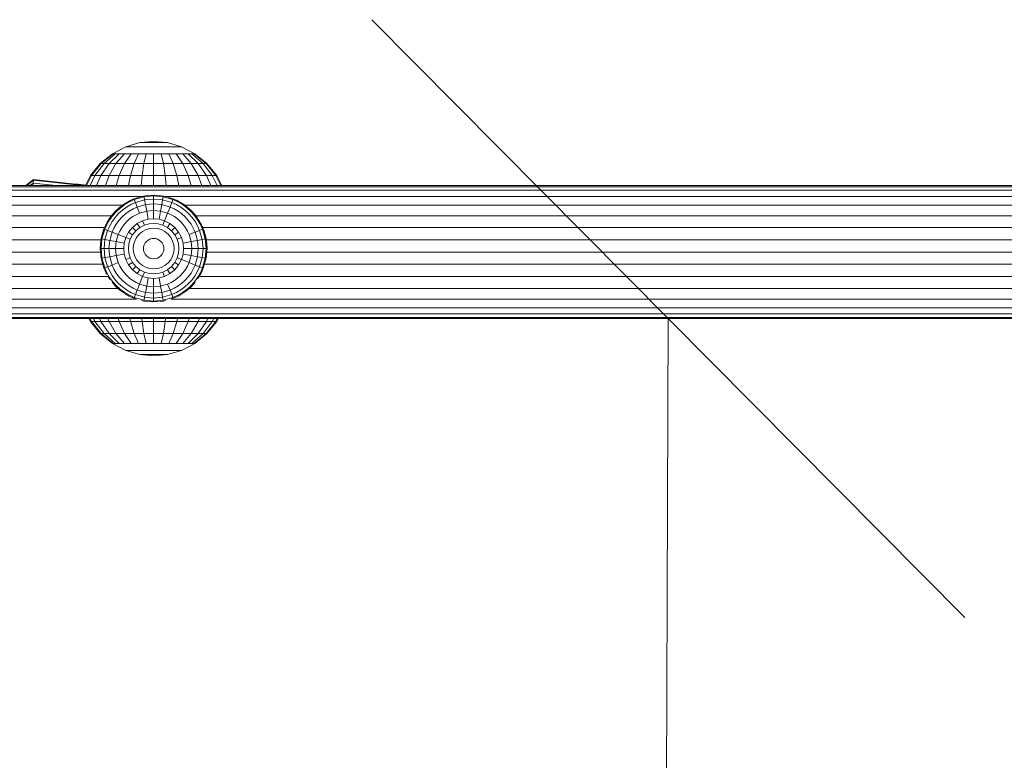
# Model space of a CAD drawing. Units: millimetres. Extents: x -1682 to 578302, y -1972 to 596964.
# Drawn here: x 2418 to 2666, y 2096 to 2283 of the extents above; entities that cross this region are included whole.
import ezdxf

# ---------------------------------------------------------------- set-up
doc = ezdxf.new("R2010")
doc.units = ezdxf.units.MM
doc.layers.get('0').update_dxf_attribs({"color": 1, "lineweight": 15})
doc.layers.get('Defpoints').update_dxf_attribs({"lineweight": 15})
doc.layers.add('Контур', color=7, linetype='Continuous', lineweight=15)
doc.layers.add('Подписи', color=7, linetype='Continuous', lineweight=15)
doc.styles.add('GOST-2.304_Type-B_italic', font='GOST Common Italic.ttf')
doc.dimstyles.new('Мой размер', dxfattribs={"dimtxt": 150, "dimasz": 150, "dimexe": 0, "dimexo": 0.625, "dimgap": 50, "dimtad": 1, "dimtxsty": 'GOST-2.304_Type-B_italic', "dimblk": 'OBLIQUE', "dimcen": 2.5, "dimclrt": 256, "dimadec": 0, "dimazin": 0, "dimtfac": 1, "dimtmove": 0, "dimatfit": 3, "dimfxl": 1, "dimlwd": -1, "dimlwe": -1, "dimarcsym": 0})

# ---------------------------------------------------------------- blocks, each defined once
blk = doc.blocks.new('_Oblique')
at = {"color": 0, "linetype": 'ByBlock', "lineweight": -2}
blk.add_line((-0.5, -0.5), (0.5, 0.5), dxfattribs=at)
blk = doc.blocks.new('*D96')
at = {"layer": 'Defpoints', "color": 0, "ltscale": 600, "transparency": 16777216}
for p in [(2581.12, 2207.75), (2574.54, 507.75), (2574.54, 507.75)]:
    blk.add_point(p, dxfattribs=at)
at = {"layer": 'Подписи', "color": 0, "ltscale": 600, "transparency": 16777216}
for p, q in [((2581.12, 2207.75), (2574.54, 507.75)), ((2581.75, 2207.75), (2581.12, 2207.75)), ((2573.91, 507.76), (2574.54, 507.75))]:
    blk.add_line(p, q, dxfattribs=at)
at = {"layer": 'Подписи', "color": 0, "ltscale": 600, "transparency": 16777216, "xscale": 150, "yscale": 150, "zscale": 150}
for p, rotation in [((2581.12, 2207.75), 89.77815077561077), ((2574.54, 507.75), 269.7781507756108)]:
    blk.add_blockref('_Oblique', p, dxfattribs=dict(at, rotation=rotation))
at = {"layer": 'Подписи', "ltscale": 600, "transparency": 16777216, "insert": (2451.87, 1358.24), "char_height": 150, "attachment_point": 5, "rotation": 89.7782, "style": 'GOST-2.304_Type-B_italic'}
blk.add_mtext('1700', dxfattribs=at)

msp = doc.modelspace()

# ---------------------------------------------------------------- linework, layer by layer
at = {"layer": 'Контур'}
for p, q in [((2441.003, 2249.289), (2444.407, 2251.052)), ((2444.407, 2251.052), (2447.943, 2252.068)), ((2444.407, 2251.052), (2444.523, 2251.052)), ((2444.523, 2251.052), (2444.898, 2251.052)), ((2445.547, 2251.052), (2444.898, 2251.052)), ((2446.455, 2251.052), (2445.547, 2251.052)), ((2447.573, 2251.052), (2446.455, 2251.052)), ((2448.826, 2251.052), (2447.573, 2251.052)), ((2447.943, 2252.068), (2451.4, 2252.386)), ((2447.943, 2252.068), (2448.001, 2252.068)), ((2448.001, 2252.068), (2448.186, 2252.068)), ((2448.186, 2252.068), (2448.507, 2252.068)), ((2448.507, 2252.068), (2448.956, 2252.068)), ((2450.128, 2251.052), (2448.826, 2251.052)), ((2448.956, 2252.068), (2449.509, 2252.068)), ((2449.509, 2252.068), (2450.128, 2252.068)), ((2450.128, 2252.068), (2450.771, 2252.068)), ((2451.4, 2251.052), (2450.128, 2251.052)), ((2450.771, 2252.068), (2451.4, 2252.068)), ((2454.858, 2252.068), (2451.4, 2252.386)), ((2451.4, 2252.068), (2452.029, 2252.068)), ((2452.673, 2251.052), (2451.4, 2251.052)), ((2452.029, 2252.068), (2452.673, 2252.068)), ((2452.673, 2252.068), (2453.292, 2252.068)), ((2453.975, 2251.052), (2452.673, 2251.052)), ((2453.292, 2252.068), (2453.845, 2252.068)), ((2453.845, 2252.068), (2454.294, 2252.068)), ((2455.227, 2251.052), (2453.975, 2251.052)), ((2454.294, 2252.068), (2454.615, 2252.068)), ((2454.615, 2252.068), (2454.8, 2252.068)), ((2454.858, 2252.068), (2454.8, 2252.068)), ((2454.858, 2252.068), (2458.394, 2251.052)), ((2456.346, 2251.052), (2455.227, 2251.052)), ((2457.254, 2251.052), (2456.346, 2251.052)), ((2457.903, 2251.052), (2457.254, 2251.052)), ((2458.277, 2251.052), (2457.903, 2251.052)), ((2458.394, 2251.052), (2458.277, 2251.052)), ((2458.394, 2251.052), (2461.797, 2249.289)), ((2437.965, 2246.821), (2441.003, 2249.289)), ((2438.19, 2246.821), (2441.177, 2249.289)), ((2438.909, 2246.821), (2441.733, 2249.289)), ((2440.155, 2246.821), (2442.698, 2249.289)), ((2441.003, 2249.289), (2441.177, 2249.289)), ((2441.177, 2249.289), (2441.733, 2249.289)), ((2442.698, 2249.289), (2441.733, 2249.289)), ((2441.9, 2246.821), (2444.049, 2249.289)), ((2444.049, 2249.289), (2442.698, 2249.289)), ((2445.711, 2249.289), (2444.049, 2249.289)), ((2444.049, 2246.821), (2445.711, 2249.289)), ((2447.573, 2249.289), (2445.711, 2249.289)), ((2446.455, 2246.821), (2447.573, 2249.289)), ((2449.509, 2249.289), (2447.573, 2249.289)), ((2448.956, 2246.821), (2449.509, 2249.289)), ((2451.4, 2249.289), (2449.509, 2249.289)), ((2451.4, 2246.821), (2451.4, 2249.289)), ((2453.292, 2249.289), (2451.4, 2249.289)), ((2453.845, 2246.821), (2453.292, 2249.289)), ((2455.227, 2249.289), (2453.292, 2249.289)), ((2456.346, 2246.821), (2455.227, 2249.289)), ((2457.09, 2249.289), (2455.227, 2249.289)), ((2458.752, 2246.821), (2457.09, 2249.289)), ((2458.752, 2249.289), (2457.09, 2249.289)), ((2460.9, 2246.821), (2458.752, 2249.289)), ((2460.103, 2249.289), (2458.752, 2249.289)), ((2462.645, 2246.821), (2460.103, 2249.289)), ((2461.067, 2249.289), (2460.103, 2249.289)), ((2463.892, 2246.821), (2461.067, 2249.289)), ((2461.624, 2249.289), (2461.067, 2249.289)), ((2461.624, 2249.289), (2464.611, 2246.821)), ((2461.797, 2249.289), (2461.624, 2249.289)), ((2461.797, 2249.289), (2464.835, 2246.821)), ((2435.497, 2243.783), (2437.965, 2246.821)), ((2435.763, 2243.783), (2438.19, 2246.821)), ((2436.614, 2243.783), (2438.909, 2246.821)), ((2437.965, 2246.821), (2438.19, 2246.821)), ((2438.09, 2243.783), (2440.155, 2246.821)), ((2438.19, 2246.821), (2438.909, 2246.821)), ((2440.155, 2246.821), (2438.909, 2246.821)), ((2441.9, 2246.821), (2440.155, 2246.821)), ((2440.155, 2243.783), (2441.9, 2246.821)), ((2444.049, 2246.821), (2441.9, 2246.821)), ((2442.698, 2243.783), (2444.049, 2246.821)), ((2446.455, 2246.821), (2444.049, 2246.821)), ((2445.547, 2243.783), (2446.455, 2246.821)), ((2448.956, 2246.821), (2446.455, 2246.821)), ((2448.507, 2243.783), (2448.956, 2246.821)), ((2451.4, 2246.821), (2448.956, 2246.821)), ((2451.4, 2243.783), (2451.4, 2246.821)), ((2453.845, 2246.821), (2451.4, 2246.821)), ((2456.346, 2246.821), (2453.845, 2246.821)), ((2454.294, 2243.783), (2453.845, 2246.821)), ((2458.752, 2246.821), (2456.346, 2246.821)), ((2457.254, 2243.783), (2456.346, 2246.821)), ((2460.9, 2246.821), (2458.752, 2246.821)), ((2460.103, 2243.783), (2458.752, 2246.821)), ((2462.645, 2246.821), (2460.9, 2246.821)), ((2462.645, 2243.783), (2460.9, 2246.821)), ((2463.892, 2246.821), (2462.645, 2246.821)), ((2464.711, 2243.783), (2462.645, 2246.821)), ((2464.611, 2246.821), (2463.892, 2246.821)), ((2466.187, 2243.783), (2463.892, 2246.821)), ((2464.611, 2246.821), (2467.038, 2243.783)), ((2464.835, 2246.821), (2464.611, 2246.821)), ((2464.835, 2246.821), (2467.303, 2243.783)), ((2434.188, 2241.255), (2435.497, 2243.783)), ((2434.475, 2241.255), (2435.763, 2243.783)), ((2435.396, 2241.255), (2436.614, 2243.783)), ((2435.497, 2243.783), (2435.763, 2243.783)), ((2435.763, 2243.783), (2436.614, 2243.783)), ((2438.09, 2243.783), (2436.614, 2243.783)), ((2436.994, 2241.255), (2438.09, 2243.783)), ((2440.155, 2243.783), (2438.09, 2243.783)), ((2439.229, 2241.255), (2440.155, 2243.783)), ((2442.698, 2243.783), (2440.155, 2243.783)), ((2441.982, 2241.255), (2442.698, 2243.783)), ((2445.547, 2243.783), (2442.698, 2243.783)), ((2445.065, 2241.255), (2445.547, 2243.783)), ((2448.507, 2243.783), (2445.547, 2243.783)), ((2448.268, 2241.255), (2448.507, 2243.783)), ((2451.4, 2243.783), (2448.507, 2243.783)), ((2451.4, 2241.255), (2451.4, 2243.783)), ((2454.294, 2243.783), (2451.4, 2243.783)), ((2454.532, 2241.255), (2454.294, 2243.783)), ((2457.254, 2243.783), (2454.294, 2243.783)), ((2457.736, 2241.255), (2457.254, 2243.783)), ((2460.103, 2243.783), (2457.254, 2243.783)), ((2460.819, 2241.255), (2460.103, 2243.783)), ((2462.645, 2243.783), (2460.103, 2243.783)), ((2463.571, 2241.255), (2462.645, 2243.783)), ((2464.711, 2243.783), (2462.645, 2243.783)), ((2465.807, 2241.255), (2464.711, 2243.783)), ((2466.187, 2243.783), (2464.711, 2243.783)), ((2467.404, 2241.255), (2466.187, 2243.783)), ((2467.038, 2243.783), (2466.187, 2243.783)), ((2467.038, 2243.783), (2468.326, 2241.255)), ((2467.303, 2243.783), (2467.038, 2243.783)), ((2467.303, 2243.783), (2468.613, 2241.255)), ((2319.4, 2241.255), (2829.4, 2241.255)), ((2319.4, 2240.975), (2829.4, 2240.975)), ((2419.18, 2241.255), (2421.133, 2242.819)), ((2421.108, 2242.587), (2419.416, 2241.255)), ((2421.025, 2241.842), (2420.235, 2241.255)), ((2421.025, 2241.842), (2420.96, 2241.255)), ((2421.108, 2242.587), (2421.025, 2241.842)), ((2421.025, 2241.842), (2426.802, 2241.255)), ((2421.133, 2242.819), (2421.108, 2242.587)), ((2421.108, 2242.587), (2433.418, 2241.255)), ((2421.133, 2242.819), (2431.746, 2241.645)), ((2432.034, 2241.612), (2431.746, 2241.645)), ((2432.361, 2241.572), (2432.034, 2241.612)), ((2432.71, 2241.531), (2432.361, 2241.572)), ((2433.06, 2241.491), (2432.71, 2241.531)), ((2433.41, 2241.453), (2433.06, 2241.491)), ((2433.76, 2241.417), (2433.41, 2241.453)), ((2434.087, 2241.385), (2433.76, 2241.417)), ((2434.246, 2241.368), (2434.087, 2241.385)), ((2319.4, 2240.079), (2829.4, 2240.079)), ((2319.4, 2238.525), (2448.507, 2238.525)), ((2448.257, 2238.472), (2446.806, 2238.036)), ((2448.951, 2238.619), (2448.257, 2238.472)), ((2448.951, 2238.619), (2449.799, 2238.748)), ((2448.951, 2238.619), (2448.953, 2238.613)), ((2448.953, 2238.613), (2448.989, 2238.414)), ((2451.4, 2238.636), (2448.989, 2238.414)), ((2451.4, 2238.844), (2449.799, 2238.748)), ((2451.4, 2238.844), (2451.4, 2238.838)), ((2453.002, 2238.748), (2451.4, 2238.844)), ((2451.4, 2238.838), (2451.4, 2238.636)), ((2451.4, 2238.636), (2453.811, 2238.414)), ((2451.4, 2238.636), (2451.4, 2237.855)), ((2453.002, 2238.748), (2453.849, 2238.619)), ((2453.848, 2238.613), (2453.811, 2238.414)), ((2453.849, 2238.619), (2453.848, 2238.613)), ((2454.544, 2238.472), (2453.849, 2238.619)), ((2454.294, 2238.525), (2694.506, 2238.525)), ((2454.544, 2238.472), (2455.995, 2238.036)), ((2319.4, 2236.349), (2443.619, 2236.349)), ((2444.036, 2236.65), (2443.013, 2235.911)), ((2444.15, 2236.476), (2443.049, 2235.672)), ((2444.036, 2236.65), (2444.187, 2236.748)), ((2444.036, 2236.65), (2444.039, 2236.645)), ((2444.039, 2236.645), (2444.15, 2236.476)), ((2445.315, 2237.155), (2444.15, 2236.476)), ((2445.219, 2237.34), (2444.187, 2236.748)), ((2445.673, 2236.463), (2444.577, 2235.823)), ((2445.219, 2237.34), (2445.451, 2237.458)), ((2445.219, 2237.34), (2445.222, 2237.335)), ((2446.523, 2237.705), (2445.315, 2237.155)), ((2446.446, 2237.899), (2445.451, 2237.458)), ((2446.81, 2236.98), (2445.673, 2236.463)), ((2446.446, 2237.899), (2446.806, 2238.036)), ((2446.446, 2237.899), (2446.449, 2237.893)), ((2446.449, 2237.893), (2446.523, 2237.705)), ((2448.989, 2238.414), (2446.523, 2237.705)), ((2446.81, 2236.98), (2446.523, 2237.705)), ((2449.131, 2237.647), (2446.81, 2236.98)), ((2447.256, 2235.854), (2446.81, 2236.98)), ((2449.352, 2236.457), (2447.256, 2235.854)), ((2448.989, 2238.414), (2449.131, 2237.647)), ((2451.4, 2237.855), (2449.131, 2237.647)), ((2449.131, 2237.647), (2449.352, 2236.457)), ((2451.4, 2236.645), (2449.352, 2236.457)), ((2449.352, 2236.457), (2449.653, 2234.828)), ((2451.4, 2237.855), (2451.4, 2236.645)), ((2451.4, 2237.855), (2453.669, 2237.647)), ((2451.4, 2236.645), (2453.449, 2236.457)), ((2451.4, 2236.645), (2451.4, 2234.988)), ((2453.449, 2236.457), (2453.148, 2234.828)), ((2453.669, 2237.647), (2453.449, 2236.457)), ((2453.449, 2236.457), (2455.545, 2235.854)), ((2453.811, 2238.414), (2453.669, 2237.647)), ((2453.669, 2237.647), (2455.991, 2236.98)), ((2453.811, 2238.414), (2456.278, 2237.705)), ((2455.545, 2235.854), (2455.991, 2236.98)), ((2455.991, 2236.98), (2456.278, 2237.705)), ((2457.128, 2236.463), (2455.991, 2236.98)), ((2455.995, 2238.036), (2456.354, 2237.899)), ((2456.352, 2237.893), (2456.278, 2237.705)), ((2457.486, 2237.155), (2456.278, 2237.705)), ((2456.354, 2237.899), (2456.352, 2237.893)), ((2457.35, 2237.457), (2456.354, 2237.899)), ((2458.224, 2235.823), (2457.128, 2236.463)), ((2457.35, 2237.457), (2457.582, 2237.34)), ((2458.651, 2236.476), (2457.486, 2237.155)), ((2457.582, 2237.34), (2457.579, 2237.335)), ((2458.613, 2236.748), (2457.582, 2237.34)), ((2458.613, 2236.748), (2458.765, 2236.65)), ((2458.761, 2236.645), (2458.651, 2236.476)), ((2459.752, 2235.672), (2458.651, 2236.476)), ((2458.765, 2236.65), (2458.761, 2236.645)), ((2459.787, 2235.911), (2458.765, 2236.65)), ((2459.182, 2236.349), (2689.619, 2236.349)), ((2319.4, 2233.671), (2440.804, 2233.671)), ((2440.946, 2233.862), (2440.297, 2232.992)), ((2441.114, 2233.737), (2440.31, 2232.636)), ((2440.952, 2233.868), (2440.946, 2233.862)), ((2441.884, 2234.902), (2440.952, 2233.868)), ((2440.952, 2233.868), (2440.957, 2233.864)), ((2440.957, 2233.864), (2441.114, 2233.737)), ((2442.031, 2234.755), (2441.114, 2233.737)), ((2442.583, 2234.203), (2441.719, 2233.245)), ((2441.884, 2234.902), (2441.931, 2234.949)), ((2441.884, 2234.902), (2441.888, 2234.898)), ((2441.888, 2234.898), (2442.031, 2234.755)), ((2442.918, 2235.834), (2441.931, 2234.949)), ((2443.049, 2235.672), (2442.031, 2234.755)), ((2443.541, 2235.067), (2442.583, 2234.203)), ((2442.918, 2235.834), (2443.013, 2235.911)), ((2442.918, 2235.834), (2442.922, 2235.829)), ((2442.922, 2235.829), (2443.049, 2235.672)), ((2444.304, 2234.127), (2443.439, 2233.347)), ((2444.577, 2235.823), (2443.541, 2235.067)), ((2445.239, 2234.809), (2444.304, 2234.127)), ((2446.229, 2235.387), (2445.239, 2234.809)), ((2446.146, 2233.422), (2446.99, 2233.915)), ((2446.229, 2235.387), (2447.256, 2235.854)), ((2447.866, 2234.314), (2446.99, 2233.915)), ((2447.866, 2234.314), (2447.256, 2235.854)), ((2449.653, 2234.828), (2447.866, 2234.314)), ((2451.4, 2234.988), (2449.653, 2234.828)), ((2449.653, 2234.828), (2450.031, 2232.786)), ((2451.4, 2234.988), (2453.148, 2234.828)), ((2451.4, 2234.988), (2451.4, 2232.912)), ((2453.148, 2234.828), (2452.77, 2232.786)), ((2453.148, 2234.828), (2454.935, 2234.314)), ((2454.171, 2232.383), (2454.935, 2234.314)), ((2454.935, 2234.314), (2455.545, 2235.854)), ((2454.935, 2234.314), (2455.811, 2233.915)), ((2456.572, 2235.387), (2455.545, 2235.854)), ((2456.655, 2233.422), (2455.811, 2233.915)), ((2457.561, 2234.809), (2456.572, 2235.387)), ((2458.497, 2234.127), (2457.561, 2234.809)), ((2459.26, 2235.067), (2458.224, 2235.823)), ((2459.362, 2233.347), (2458.497, 2234.127)), ((2460.218, 2234.203), (2459.26, 2235.067)), ((2459.879, 2235.829), (2459.752, 2235.672)), ((2460.769, 2234.755), (2459.752, 2235.672)), ((2459.787, 2235.911), (2459.883, 2235.834)), ((2459.883, 2235.834), (2459.879, 2235.829)), ((2460.87, 2234.949), (2459.883, 2235.834)), ((2461.081, 2233.245), (2460.218, 2234.203)), ((2460.912, 2234.898), (2460.769, 2234.755)), ((2461.687, 2233.737), (2460.769, 2234.755)), ((2460.87, 2234.949), (2460.917, 2234.902)), ((2460.917, 2234.902), (2460.912, 2234.898)), ((2461.849, 2233.868), (2460.917, 2234.902)), ((2461.844, 2233.864), (2461.687, 2233.737)), ((2462.49, 2232.636), (2461.687, 2233.737)), ((2461.849, 2233.868), (2461.844, 2233.864)), ((2461.854, 2233.862), (2461.849, 2233.868)), ((2461.854, 2233.862), (2462.347, 2233.214)), ((2462, 2233.671), (2686.804, 2233.671)), ((2438.887, 2230.34), (2439.196, 2231.058)), ((2439.631, 2231.471), (2439.081, 2230.263)), ((2439.446, 2231.567), (2439.196, 2231.058)), ((2439.446, 2231.567), (2439.711, 2232.056)), ((2439.446, 2231.567), (2439.451, 2231.564)), ((2440.31, 2232.636), (2439.631, 2231.471)), ((2440.136, 2232.75), (2439.711, 2232.056)), ((2440.324, 2231.113), (2439.806, 2229.976)), ((2440.136, 2232.75), (2440.297, 2232.992)), ((2440.136, 2232.75), (2440.141, 2232.747)), ((2440.141, 2232.747), (2440.31, 2232.636)), ((2440.963, 2232.209), (2440.324, 2231.113)), ((2441.719, 2233.245), (2440.963, 2232.209)), ((2441.977, 2231.547), (2441.399, 2230.557)), ((2442.66, 2232.482), (2441.977, 2231.547)), ((2443.439, 2233.347), (2442.66, 2232.482)), ((2443.363, 2230.64), (2443.946, 2231.438)), ((2444.611, 2232.176), (2443.946, 2231.438)), ((2444.611, 2232.176), (2445.348, 2232.84)), ((2446.146, 2233.422), (2445.348, 2232.84)), ((2447.282, 2231.685), (2446.079, 2230.708)), ((2448.63, 2232.383), (2447.282, 2231.685)), ((2447.919, 2230.711), (2447.282, 2231.685)), ((2449.059, 2231.301), (2447.919, 2230.711)), ((2450.031, 2232.786), (2448.63, 2232.383)), ((2449.059, 2231.301), (2448.63, 2232.383)), ((2450.243, 2231.641), (2449.059, 2231.301)), ((2451.4, 2232.912), (2450.031, 2232.786)), ((2451.4, 2231.748), (2450.243, 2231.641)), ((2451.4, 2232.912), (2452.77, 2232.786)), ((2451.4, 2231.748), (2452.558, 2231.641)), ((2452.558, 2231.641), (2453.742, 2231.301)), ((2452.77, 2232.786), (2454.171, 2232.383)), ((2453.742, 2231.301), (2454.171, 2232.383)), ((2454.882, 2230.711), (2453.742, 2231.301)), ((2455.519, 2231.685), (2454.171, 2232.383)), ((2454.882, 2230.711), (2455.519, 2231.685)), ((2456.722, 2230.708), (2455.519, 2231.685)), ((2456.655, 2233.422), (2457.453, 2232.84)), ((2458.19, 2232.176), (2457.453, 2232.84)), ((2458.19, 2232.176), (2458.855, 2231.438)), ((2459.437, 2230.64), (2458.855, 2231.438)), ((2460.141, 2232.482), (2459.362, 2233.347)), ((2460.824, 2231.547), (2460.141, 2232.482)), ((2461.401, 2230.557), (2460.824, 2231.547)), ((2461.838, 2232.209), (2461.081, 2233.245)), ((2462.477, 2231.113), (2461.838, 2232.209)), ((2462.347, 2233.214), (2462.665, 2232.75)), ((2462.995, 2229.976), (2462.477, 2231.113)), ((2462.66, 2232.747), (2462.49, 2232.636)), ((2463.17, 2231.471), (2462.49, 2232.636)), ((2462.665, 2232.75), (2462.66, 2232.747)), ((2462.805, 2232.531), (2462.665, 2232.75)), ((2462.805, 2232.531), (2463.226, 2231.811)), ((2463.72, 2230.263), (2463.17, 2231.471)), ((2463.226, 2231.811), (2463.355, 2231.567)), ((2463.355, 2231.567), (2463.35, 2231.564)), ((2463.605, 2231.058), (2463.355, 2231.567)), ((2463.605, 2231.058), (2463.914, 2230.34)), ((2319.4, 2230.67), (2439.029, 2230.67)), ((2438.887, 2230.34), (2438.167, 2227.835)), ((2438.409, 2228.898), (2438.183, 2227.892)), ((2439.081, 2230.263), (2438.372, 2227.797)), ((2438.759, 2230.003), (2438.409, 2228.898)), ((2438.887, 2230.34), (2438.759, 2230.003)), ((2438.887, 2230.34), (2438.893, 2230.337)), ((2438.893, 2230.337), (2439.081, 2230.263)), ((2439.806, 2229.976), (2439.081, 2230.263)), ((2439.806, 2229.976), (2439.139, 2227.655)), ((2440.932, 2229.53), (2439.806, 2229.976)), ((2440.932, 2229.53), (2440.329, 2227.434)), ((2441.399, 2230.557), (2440.932, 2229.53)), ((2442.472, 2228.92), (2440.932, 2229.53)), ((2442.472, 2228.92), (2441.959, 2227.133)), ((2442.472, 2228.92), (2442.871, 2229.796)), ((2444.403, 2228.156), (2442.472, 2228.92)), ((2443.363, 2230.64), (2442.871, 2229.796)), ((2445.101, 2229.504), (2444.403, 2228.156)), ((2446.079, 2230.708), (2445.101, 2229.504)), ((2446.075, 2228.867), (2445.101, 2229.504)), ((2446.075, 2228.867), (2445.485, 2227.728)), ((2446.902, 2229.884), (2446.075, 2228.867)), ((2446.902, 2229.884), (2446.079, 2230.708)), ((2447.919, 2230.711), (2446.902, 2229.884)), ((2447.769, 2229.017), (2447.102, 2228.196)), ((2448.59, 2229.684), (2447.769, 2229.017)), ((2449.51, 2230.161), (2448.59, 2229.684)), ((2450.466, 2230.436), (2449.51, 2230.161)), ((2451.4, 2230.521), (2450.466, 2230.436)), ((2451.4, 2230.521), (2452.335, 2230.436)), ((2452.335, 2230.436), (2453.291, 2230.161)), ((2454.211, 2229.684), (2453.291, 2230.161)), ((2455.032, 2229.017), (2454.211, 2229.684)), ((2455.899, 2229.884), (2454.882, 2230.711)), ((2455.699, 2228.196), (2455.032, 2229.017)), ((2455.899, 2229.884), (2456.722, 2230.708)), ((2456.725, 2228.867), (2455.899, 2229.884)), ((2457.7, 2229.504), (2456.722, 2230.708)), ((2456.725, 2228.867), (2457.7, 2229.504)), ((2457.316, 2227.728), (2456.725, 2228.867)), ((2458.398, 2228.156), (2457.7, 2229.504)), ((2459.437, 2230.64), (2459.93, 2229.796)), ((2460.328, 2228.92), (2459.93, 2229.796)), ((2460.328, 2228.92), (2461.869, 2229.53)), ((2460.842, 2227.133), (2460.328, 2228.92)), ((2461.401, 2230.557), (2461.869, 2229.53)), ((2461.869, 2229.53), (2462.995, 2229.976)), ((2461.869, 2229.53), (2462.471, 2227.434)), ((2462.995, 2229.976), (2463.72, 2230.263)), ((2463.662, 2227.655), (2462.995, 2229.976)), ((2463.908, 2230.337), (2463.72, 2230.263)), ((2464.429, 2227.797), (2463.72, 2230.263)), ((2463.771, 2230.67), (2685.029, 2230.67)), ((2463.914, 2230.34), (2463.908, 2230.337)), ((2464.634, 2227.835), (2463.914, 2230.34)), ((2464.042, 2230.003), (2463.914, 2230.34)), ((2464.042, 2230.003), (2464.392, 2228.898)), ((2464.392, 2228.898), (2464.617, 2227.893)), ((2319.4, 2227.553), (2438.125, 2227.553)), ((2437.942, 2225.386), (2438.167, 2227.835)), ((2437.942, 2225.386), (2437.995, 2226.576)), ((2438.152, 2227.752), (2437.995, 2226.576)), ((2438.372, 2227.797), (2438.151, 2225.386)), ((2438.167, 2227.835), (2438.152, 2227.752)), ((2438.167, 2227.835), (2438.173, 2227.834)), ((2438.173, 2227.834), (2438.372, 2227.797)), ((2439.139, 2227.655), (2438.372, 2227.797)), ((2439.139, 2227.655), (2438.93, 2225.386)), ((2440.329, 2227.434), (2439.139, 2227.655)), ((2440.329, 2227.434), (2440.142, 2225.386)), ((2441.959, 2227.133), (2440.329, 2227.434)), ((2441.959, 2227.133), (2441.798, 2225.386)), ((2444, 2226.755), (2441.959, 2227.133)), ((2444, 2226.755), (2443.874, 2225.386)), ((2444.403, 2228.156), (2444, 2226.755)), ((2445.485, 2227.728), (2444.403, 2228.156)), ((2445.145, 2226.543), (2445.038, 2225.386)), ((2445.485, 2227.728), (2445.145, 2226.543)), ((2446.35, 2226.32), (2446.265, 2225.386)), ((2446.625, 2227.276), (2446.35, 2226.32)), ((2447.102, 2228.196), (2446.625, 2227.276)), ((2449.006, 2226.334), (2448.868, 2225.854)), ((2449.245, 2226.795), (2449.006, 2226.334)), ((2449.58, 2227.206), (2449.245, 2226.795)), ((2449.991, 2227.541), (2449.58, 2227.206)), ((2450.453, 2227.78), (2449.991, 2227.541)), ((2450.932, 2227.917), (2450.453, 2227.78)), ((2451.4, 2227.96), (2450.932, 2227.917)), ((2451.4, 2227.96), (2451.869, 2227.917)), ((2451.869, 2227.917), (2452.348, 2227.78)), ((2452.348, 2227.78), (2452.809, 2227.541)), ((2452.809, 2227.541), (2453.221, 2227.206)), ((2453.221, 2227.206), (2453.556, 2226.795)), ((2453.556, 2226.795), (2453.794, 2226.334)), ((2453.794, 2226.334), (2453.932, 2225.854)), ((2456.175, 2227.276), (2455.699, 2228.196)), ((2456.45, 2226.32), (2456.175, 2227.276)), ((2456.536, 2225.386), (2456.45, 2226.32)), ((2457.316, 2227.728), (2458.398, 2228.156)), ((2457.656, 2226.543), (2457.316, 2227.728)), ((2457.762, 2225.386), (2457.656, 2226.543)), ((2458.801, 2226.755), (2458.398, 2228.156)), ((2458.801, 2226.755), (2460.842, 2227.133)), ((2458.927, 2225.386), (2458.801, 2226.755)), ((2460.842, 2227.133), (2462.471, 2227.434)), ((2461.002, 2225.386), (2460.842, 2227.133)), ((2462.471, 2227.434), (2463.662, 2227.655)), ((2462.659, 2225.386), (2462.471, 2227.434)), ((2463.662, 2227.655), (2464.429, 2227.797)), ((2463.87, 2225.386), (2463.662, 2227.655)), ((2464.628, 2227.834), (2464.429, 2227.797)), ((2464.65, 2225.386), (2464.429, 2227.797)), ((2464.634, 2227.835), (2464.628, 2227.834)), ((2464.859, 2225.386), (2464.634, 2227.835)), ((2464.634, 2227.835), (2464.649, 2227.751)), ((2464.806, 2226.576), (2464.649, 2227.751)), ((2464.676, 2227.553), (2684.125, 2227.553)), ((2464.806, 2226.576), (2464.859, 2225.386)), ((2319.4, 2224.505), (2437.982, 2224.505)), ((2437.942, 2225.386), (2438.167, 2222.937)), ((2437.973, 2224.699), (2437.942, 2225.386)), ((2437.942, 2225.386), (2437.948, 2225.386)), ((2437.948, 2225.386), (2438.151, 2225.386)), ((2438.151, 2225.386), (2438.372, 2222.975)), ((2438.93, 2225.386), (2438.151, 2225.386)), ((2438.93, 2225.386), (2439.139, 2223.117)), ((2440.142, 2225.386), (2438.93, 2225.386)), ((2440.142, 2225.386), (2440.329, 2223.337)), ((2441.798, 2225.386), (2440.142, 2225.386)), ((2441.959, 2223.639), (2440.329, 2223.337)), ((2441.798, 2225.386), (2441.959, 2223.639)), ((2443.874, 2225.386), (2441.798, 2225.386)), ((2444, 2224.016), (2441.959, 2223.639)), ((2441.959, 2223.639), (2442.472, 2221.851)), ((2443.874, 2225.386), (2444, 2224.016)), ((2444, 2224.016), (2444.403, 2222.615)), ((2445.038, 2225.386), (2445.145, 2224.228)), ((2445.145, 2224.228), (2445.485, 2223.044)), ((2446.265, 2225.386), (2446.35, 2224.451)), ((2446.35, 2224.451), (2446.625, 2223.495)), ((2448.868, 2225.854), (2448.826, 2225.386)), ((2448.826, 2225.386), (2448.868, 2224.917)), ((2448.868, 2224.917), (2449.006, 2224.438)), ((2449.006, 2224.438), (2449.245, 2223.977)), ((2449.245, 2223.977), (2449.58, 2223.565)), ((2449.58, 2223.565), (2449.991, 2223.231)), ((2453.221, 2223.565), (2452.809, 2223.231)), ((2453.556, 2223.977), (2453.221, 2223.565)), ((2453.794, 2224.438), (2453.556, 2223.977)), ((2453.932, 2224.917), (2453.794, 2224.438)), ((2453.932, 2225.854), (2453.975, 2225.386)), ((2453.975, 2225.386), (2453.932, 2224.917)), ((2456.175, 2223.495), (2456.45, 2224.451)), ((2456.45, 2224.451), (2456.536, 2225.386)), ((2457.316, 2223.044), (2457.656, 2224.228)), ((2457.656, 2224.228), (2457.762, 2225.386)), ((2458.398, 2222.615), (2458.801, 2224.016)), ((2458.801, 2224.016), (2458.927, 2225.386)), ((2458.801, 2224.016), (2460.842, 2223.639)), ((2458.927, 2225.386), (2461.002, 2225.386)), ((2460.328, 2221.851), (2460.842, 2223.639)), ((2460.842, 2223.639), (2461.002, 2225.386)), ((2460.842, 2223.639), (2462.471, 2223.337)), ((2461.002, 2225.386), (2462.659, 2225.386)), ((2462.471, 2223.337), (2462.659, 2225.386)), ((2462.659, 2225.386), (2463.87, 2225.386)), ((2463.662, 2223.117), (2463.87, 2225.386)), ((2463.87, 2225.386), (2464.65, 2225.386)), ((2464.429, 2222.975), (2464.65, 2225.386)), ((2464.634, 2222.937), (2464.859, 2225.386)), ((2464.853, 2225.386), (2464.65, 2225.386)), ((2464.819, 2224.505), (2683.981, 2224.505)), ((2464.828, 2224.699), (2464.859, 2225.386)), ((2464.859, 2225.386), (2464.853, 2225.386)), ((2319.4, 2221.457), (2438.541, 2221.457)), ((2438.152, 2223.02), (2438.167, 2222.937)), ((2438.167, 2222.937), (2438.173, 2222.938)), ((2438.887, 2220.432), (2438.167, 2222.937)), ((2438.173, 2222.938), (2438.372, 2222.975)), ((2439.139, 2223.117), (2438.372, 2222.975)), ((2438.372, 2222.975), (2439.081, 2220.508)), ((2440.329, 2223.337), (2439.139, 2223.117)), ((2439.139, 2223.117), (2439.806, 2220.796)), ((2440.932, 2221.241), (2439.806, 2220.796)), ((2440.932, 2221.241), (2440.329, 2223.337)), ((2442.472, 2221.851), (2440.932, 2221.241)), ((2441.399, 2220.214), (2440.932, 2221.241)), ((2442.472, 2221.851), (2442.871, 2220.976)), ((2445.485, 2223.044), (2444.403, 2222.615)), ((2444.403, 2222.615), (2445.101, 2221.267)), ((2446.075, 2221.904), (2445.101, 2221.267)), ((2445.101, 2221.267), (2446.079, 2220.064)), ((2445.485, 2223.044), (2446.075, 2221.904)), ((2446.075, 2221.904), (2446.902, 2220.887)), ((2446.625, 2223.495), (2447.102, 2222.575)), ((2447.102, 2222.575), (2447.769, 2221.754)), ((2447.769, 2221.754), (2448.59, 2221.087)), ((2448.59, 2221.087), (2449.51, 2220.611)), ((2449.991, 2223.231), (2450.453, 2222.992)), ((2450.453, 2222.992), (2450.932, 2222.854)), ((2451.4, 2222.811), (2450.932, 2222.854)), ((2451.4, 2222.811), (2451.869, 2222.854)), ((2452.348, 2222.992), (2451.869, 2222.854)), ((2452.809, 2223.231), (2452.348, 2222.992)), ((2453.291, 2220.611), (2454.211, 2221.087)), ((2454.211, 2221.087), (2455.032, 2221.754)), ((2455.032, 2221.754), (2455.699, 2222.575)), ((2455.699, 2222.575), (2456.175, 2223.495)), ((2455.899, 2220.887), (2456.725, 2221.904)), ((2456.722, 2220.064), (2457.7, 2221.267)), ((2456.725, 2221.904), (2457.316, 2223.044)), ((2456.725, 2221.904), (2457.7, 2221.267)), ((2457.316, 2223.044), (2458.398, 2222.615)), ((2457.7, 2221.267), (2458.398, 2222.615)), ((2458.398, 2222.615), (2460.328, 2221.851)), ((2460.328, 2221.851), (2459.93, 2220.976)), ((2460.328, 2221.851), (2461.869, 2221.241)), ((2461.401, 2220.214), (2461.869, 2221.241)), ((2461.869, 2221.241), (2462.471, 2223.337)), ((2461.869, 2221.241), (2462.995, 2220.796)), ((2462.471, 2223.337), (2463.662, 2223.117)), ((2462.995, 2220.796), (2463.662, 2223.117)), ((2463.662, 2223.117), (2464.429, 2222.975)), ((2463.72, 2220.509), (2464.429, 2222.975)), ((2464.634, 2222.937), (2463.914, 2220.432)), ((2464.259, 2221.457), (2684.541, 2221.457)), ((2464.628, 2222.938), (2464.429, 2222.975)), ((2464.634, 2222.937), (2464.628, 2222.938)), ((2464.634, 2222.937), (2464.649, 2223.019)), ((2438.762, 2220.76), (2438.887, 2220.432)), ((2438.887, 2220.432), (2438.893, 2220.434)), ((2439.186, 2219.736), (2438.887, 2220.432)), ((2438.893, 2220.434), (2439.081, 2220.508)), ((2439.806, 2220.796), (2439.081, 2220.508)), ((2439.081, 2220.508), (2439.631, 2219.3)), ((2439.203, 2219.699), (2439.446, 2219.204)), ((2439.446, 2219.204), (2439.451, 2219.207)), ((2439.57, 2218.97), (2439.446, 2219.204)), ((2439.631, 2219.3), (2440.31, 2218.135)), ((2439.806, 2220.796), (2440.324, 2219.658)), ((2440.324, 2219.658), (2440.963, 2218.562)), ((2441.399, 2220.214), (2441.977, 2219.225)), ((2441.977, 2219.225), (2442.66, 2218.289)), ((2443.363, 2220.131), (2442.871, 2220.976)), ((2443.363, 2220.131), (2443.946, 2219.333)), ((2444.611, 2218.596), (2443.946, 2219.333)), ((2444.611, 2218.596), (2445.348, 2217.931)), ((2446.902, 2220.887), (2446.079, 2220.064)), ((2446.079, 2220.064), (2447.282, 2219.086)), ((2446.902, 2220.887), (2447.919, 2220.061)), ((2447.919, 2220.061), (2447.282, 2219.086)), ((2447.282, 2219.086), (2448.63, 2218.388)), ((2447.919, 2220.061), (2449.059, 2219.47)), ((2449.059, 2219.47), (2448.63, 2218.388)), ((2450.243, 2219.13), (2449.059, 2219.47)), ((2450.466, 2220.336), (2449.51, 2220.611)), ((2451.4, 2219.024), (2450.243, 2219.13)), ((2451.4, 2220.25), (2450.466, 2220.336)), ((2451.4, 2220.25), (2452.335, 2220.336)), ((2451.4, 2219.024), (2452.558, 2219.13)), ((2452.335, 2220.336), (2453.291, 2220.611)), ((2452.558, 2219.13), (2453.742, 2219.47)), ((2453.742, 2219.47), (2454.882, 2220.061)), ((2453.742, 2219.47), (2454.171, 2218.388)), ((2454.171, 2218.388), (2455.519, 2219.086)), ((2454.882, 2220.061), (2455.899, 2220.887)), ((2454.882, 2220.061), (2455.519, 2219.086)), ((2455.519, 2219.086), (2456.722, 2220.064)), ((2455.899, 2220.887), (2456.722, 2220.064)), ((2458.19, 2218.596), (2457.453, 2217.931)), ((2458.19, 2218.596), (2458.855, 2219.333)), ((2459.437, 2220.131), (2458.855, 2219.333)), ((2459.437, 2220.131), (2459.93, 2220.976)), ((2460.141, 2218.289), (2460.824, 2219.225)), ((2460.824, 2219.225), (2461.401, 2220.214)), ((2461.838, 2218.562), (2462.477, 2219.658)), ((2462.477, 2219.658), (2462.995, 2220.796)), ((2462.49, 2218.135), (2463.17, 2219.3)), ((2462.665, 2218.021), (2463.071, 2218.685)), ((2462.995, 2220.796), (2463.72, 2220.509)), ((2463.355, 2219.204), (2463.102, 2218.739)), ((2463.17, 2219.3), (2463.72, 2220.509)), ((2463.355, 2219.204), (2463.35, 2219.207)), ((2463.355, 2219.204), (2463.598, 2219.699)), ((2463.914, 2220.432), (2463.615, 2219.736)), ((2463.908, 2220.434), (2463.72, 2220.509)), ((2463.914, 2220.432), (2463.908, 2220.434)), ((2463.914, 2220.432), (2464.038, 2220.76)), ((2319.4, 2218.339), (2439.939, 2218.339)), ((2440.003, 2218.229), (2440.136, 2218.021)), ((2440.136, 2218.021), (2440.141, 2218.025)), ((2440.437, 2217.58), (2440.136, 2218.021)), ((2440.141, 2218.025), (2440.31, 2218.135)), ((2440.31, 2218.135), (2441.114, 2217.034)), ((2440.947, 2216.909), (2440.952, 2216.903)), ((2440.952, 2216.903), (2440.957, 2216.907)), ((2441.884, 2215.869), (2440.952, 2216.903)), ((2440.957, 2216.907), (2441.114, 2217.034)), ((2440.963, 2218.562), (2441.719, 2217.526)), ((2441.114, 2217.034), (2442.031, 2216.017)), ((2441.719, 2217.526), (2442.583, 2216.568)), ((2442.583, 2216.568), (2443.541, 2215.705)), ((2442.66, 2218.289), (2443.439, 2217.425)), ((2443.439, 2217.425), (2444.304, 2216.645)), ((2444.304, 2216.645), (2445.239, 2215.962)), ((2446.146, 2217.349), (2445.348, 2217.931)), ((2446.146, 2217.349), (2446.99, 2216.856)), ((2447.866, 2216.458), (2446.99, 2216.856)), ((2447.866, 2216.458), (2447.256, 2214.917)), ((2448.63, 2218.388), (2447.866, 2216.458)), ((2449.653, 2215.944), (2447.866, 2216.458)), ((2450.031, 2217.985), (2448.63, 2218.388)), ((2450.031, 2217.985), (2449.653, 2215.944)), ((2451.4, 2217.859), (2450.031, 2217.985)), ((2451.4, 2217.859), (2452.77, 2217.985)), ((2451.4, 2217.859), (2451.4, 2215.784)), ((2452.77, 2217.985), (2454.171, 2218.388)), ((2452.77, 2217.985), (2453.148, 2215.944)), ((2453.148, 2215.944), (2454.935, 2216.458)), ((2454.935, 2216.458), (2455.811, 2216.856)), ((2454.935, 2216.458), (2455.545, 2214.917)), ((2456.655, 2217.349), (2455.811, 2216.856)), ((2456.655, 2217.349), (2457.453, 2217.931)), ((2457.561, 2215.962), (2458.497, 2216.645)), ((2458.497, 2216.645), (2459.362, 2217.425)), ((2459.26, 2215.705), (2460.218, 2216.568)), ((2459.362, 2217.425), (2460.141, 2218.289)), ((2460.218, 2216.568), (2461.081, 2217.526)), ((2460.769, 2216.017), (2461.687, 2217.034)), ((2461.849, 2216.903), (2460.917, 2215.869)), ((2461.081, 2217.526), (2461.838, 2218.562)), ((2461.687, 2217.034), (2462.49, 2218.135)), ((2461.844, 2216.907), (2461.687, 2217.034)), ((2461.849, 2216.903), (2461.844, 2216.907)), ((2461.849, 2216.903), (2461.854, 2216.909)), ((2462.66, 2218.025), (2462.49, 2218.135)), ((2462.665, 2218.021), (2462.512, 2217.792)), ((2462.665, 2218.021), (2462.66, 2218.025)), ((2462.859, 2218.339), (2685.938, 2218.339)), ((2319.4, 2215.339), (2442.47, 2215.339)), ((2441.884, 2215.869), (2441.888, 2215.874)), ((2441.922, 2215.832), (2441.884, 2215.869)), ((2441.888, 2215.874), (2442.031, 2216.017)), ((2441.981, 2215.778), (2442.918, 2214.937)), ((2442.031, 2216.017), (2443.049, 2215.099)), ((2442.918, 2214.937), (2442.922, 2214.942)), ((2442.998, 2214.874), (2442.918, 2214.937)), ((2442.922, 2214.942), (2443.049, 2215.099)), ((2443.049, 2215.099), (2444.15, 2214.296)), ((2443.066, 2214.825), (2444.036, 2214.121)), ((2443.541, 2215.705), (2444.577, 2214.948)), ((2444.036, 2214.121), (2444.039, 2214.126)), ((2444.188, 2214.025), (2444.036, 2214.121)), ((2444.039, 2214.126), (2444.15, 2214.296)), ((2444.15, 2214.296), (2445.315, 2213.616)), ((2444.261, 2213.983), (2445.219, 2213.431)), ((2444.577, 2214.948), (2445.673, 2214.309)), ((2445.239, 2215.962), (2446.229, 2215.385)), ((2445.315, 2213.616), (2446.523, 2213.066)), ((2445.673, 2214.309), (2446.81, 2213.791)), ((2446.229, 2215.385), (2447.256, 2214.917)), ((2446.81, 2213.791), (2446.523, 2213.066)), ((2447.256, 2214.917), (2446.81, 2213.791)), ((2449.131, 2213.124), (2446.81, 2213.791)), ((2449.352, 2214.315), (2447.256, 2214.917)), ((2449.352, 2214.315), (2449.131, 2213.124)), ((2449.653, 2215.944), (2449.352, 2214.315)), ((2451.4, 2214.127), (2449.352, 2214.315)), ((2451.4, 2215.784), (2449.653, 2215.944)), ((2451.4, 2215.784), (2453.148, 2215.944)), ((2451.4, 2215.784), (2451.4, 2214.127)), ((2451.4, 2214.127), (2453.449, 2214.315)), ((2451.4, 2214.127), (2451.4, 2212.916)), ((2453.148, 2215.944), (2453.449, 2214.315)), ((2453.449, 2214.315), (2455.545, 2214.917)), ((2453.449, 2214.315), (2453.669, 2213.124)), ((2453.669, 2213.124), (2455.991, 2213.791)), ((2456.572, 2215.385), (2455.545, 2214.917)), ((2455.545, 2214.917), (2455.991, 2213.791)), ((2455.991, 2213.791), (2457.128, 2214.309)), ((2455.991, 2213.791), (2456.278, 2213.066)), ((2456.278, 2213.066), (2457.486, 2213.616)), ((2456.572, 2215.385), (2457.561, 2215.962)), ((2457.128, 2214.309), (2458.224, 2214.948)), ((2457.486, 2213.616), (2458.651, 2214.296)), ((2457.582, 2213.431), (2458.54, 2213.983)), ((2458.224, 2214.948), (2459.26, 2215.705)), ((2458.765, 2214.121), (2458.613, 2214.025)), ((2458.651, 2214.296), (2459.752, 2215.099)), ((2458.761, 2214.126), (2458.651, 2214.296)), ((2458.765, 2214.121), (2458.761, 2214.126)), ((2458.765, 2214.121), (2459.735, 2214.825)), ((2459.752, 2215.099), (2460.769, 2216.017)), ((2459.879, 2214.942), (2459.752, 2215.099)), ((2459.883, 2214.937), (2459.803, 2214.874)), ((2459.883, 2214.937), (2459.879, 2214.942)), ((2459.883, 2214.937), (2460.819, 2215.778)), ((2460.33, 2215.339), (2688.47, 2215.339)), ((2460.912, 2215.874), (2460.769, 2216.017)), ((2460.917, 2215.869), (2460.879, 2215.832)), ((2460.917, 2215.869), (2460.912, 2215.874)), ((2319.4, 2212.661), (2447.061, 2212.661)), ((2445.219, 2213.431), (2445.222, 2213.437)), ((2445.474, 2213.303), (2445.219, 2213.431)), ((2445.561, 2213.264), (2446.446, 2212.872)), ((2446.446, 2212.872), (2446.449, 2212.878)), ((2446.837, 2212.725), (2446.446, 2212.872)), ((2446.449, 2212.878), (2446.523, 2213.066)), ((2448.989, 2212.357), (2446.523, 2213.066)), ((2448.379, 2212.272), (2448.951, 2212.152)), ((2448.951, 2212.152), (2448.953, 2212.158)), ((2449.764, 2212.03), (2448.951, 2212.152)), ((2448.989, 2212.357), (2448.953, 2212.158)), ((2449.131, 2213.124), (2448.989, 2212.357)), ((2451.4, 2212.136), (2448.989, 2212.357)), ((2451.4, 2212.916), (2449.131, 2213.124)), ((2449.972, 2212.01), (2451.4, 2211.927)), ((2451.4, 2212.916), (2453.669, 2213.124)), ((2451.4, 2212.916), (2451.4, 2212.136)), ((2451.4, 2212.136), (2453.811, 2212.357)), ((2451.4, 2211.934), (2451.4, 2212.136)), ((2451.4, 2211.927), (2452.829, 2212.01)), ((2451.4, 2211.934), (2451.4, 2211.927)), ((2453.849, 2212.152), (2453.037, 2212.03)), ((2453.669, 2213.124), (2453.811, 2212.357)), ((2453.811, 2212.357), (2456.278, 2213.066)), ((2453.848, 2212.158), (2453.811, 2212.357)), ((2453.849, 2212.152), (2453.848, 2212.158)), ((2453.849, 2212.152), (2454.422, 2212.272)), ((2455.74, 2212.661), (2693.06, 2212.661)), ((2456.354, 2212.872), (2455.964, 2212.725)), ((2456.352, 2212.878), (2456.278, 2213.066)), ((2456.354, 2212.872), (2456.352, 2212.878)), ((2456.354, 2212.872), (2457.24, 2213.264)), ((2457.582, 2213.431), (2457.327, 2213.303)), ((2457.582, 2213.431), (2457.579, 2213.437)), ((2319.4, 2210.485), (2829.4, 2210.485)), ((2319.4, 2208.931), (2829.4, 2208.931)), ((2319.4, 2208.035), (2829.4, 2208.035)), ((2829.4, 2207.755), (2319.4, 2207.755)), ((2435.497, 2206.989), (2435.101, 2207.755)), ((2435.763, 2206.989), (2435.373, 2207.755)), ((2435.497, 2206.989), (2435.763, 2206.989)), ((2437.965, 2203.951), (2435.497, 2206.989)), ((2438.19, 2203.951), (2435.763, 2206.989)), ((2435.763, 2206.989), (2436.614, 2206.989)), ((2436.245, 2207.755), (2436.614, 2206.989)), ((2436.614, 2206.989), (2438.909, 2203.951)), ((2436.614, 2206.989), (2438.09, 2206.989)), ((2437.757, 2207.755), (2438.09, 2206.989)), ((2438.09, 2206.989), (2440.155, 2203.951)), ((2438.09, 2206.989), (2440.155, 2206.989)), ((2439.875, 2207.755), (2440.155, 2206.989)), ((2440.155, 2206.989), (2441.9, 2203.951)), ((2440.155, 2206.989), (2442.698, 2206.989)), ((2442.481, 2207.755), (2442.698, 2206.989)), ((2442.698, 2206.989), (2444.049, 2203.951)), ((2442.698, 2206.989), (2445.546, 2206.989)), ((2445.4, 2207.755), (2445.546, 2206.989)), ((2445.546, 2206.989), (2446.455, 2203.951)), ((2445.546, 2206.989), (2448.507, 2206.989)), ((2448.434, 2207.755), (2448.507, 2206.989)), ((2448.507, 2206.989), (2448.956, 2203.951)), ((2448.507, 2206.989), (2451.4, 2206.989)), ((2451.4, 2207.755), (2451.4, 2206.989)), ((2451.4, 2206.989), (2451.4, 2203.951)), ((2451.4, 2206.989), (2454.294, 2206.989)), ((2454.294, 2206.989), (2453.845, 2203.951)), ((2454.366, 2207.755), (2454.294, 2206.989)), ((2454.294, 2206.989), (2457.254, 2206.989)), ((2457.254, 2206.989), (2456.346, 2203.951)), ((2457.4, 2207.755), (2457.254, 2206.989)), ((2457.254, 2206.989), (2460.103, 2206.989)), ((2460.103, 2206.989), (2458.752, 2203.951)), ((2460.32, 2207.755), (2460.103, 2206.989)), ((2460.103, 2206.989), (2462.645, 2206.989)), ((2462.645, 2206.989), (2460.9, 2203.951)), ((2462.926, 2207.755), (2462.645, 2206.989)), ((2464.711, 2206.989), (2462.645, 2203.951)), ((2462.645, 2206.989), (2464.711, 2206.989)), ((2466.187, 2206.989), (2463.892, 2203.951)), ((2467.038, 2206.989), (2464.611, 2203.951)), ((2465.043, 2207.755), (2464.711, 2206.989)), ((2464.711, 2206.989), (2466.187, 2206.989)), ((2467.303, 2206.989), (2464.835, 2203.951)), ((2466.556, 2207.755), (2466.187, 2206.989)), ((2467.038, 2206.989), (2466.187, 2206.989)), ((2467.428, 2207.755), (2467.038, 2206.989)), ((2467.303, 2206.989), (2467.038, 2206.989)), ((2467.7, 2207.755), (2467.303, 2206.989)), ((2437.965, 2203.951), (2438.19, 2203.951)), ((2441.003, 2201.483), (2437.965, 2203.951)), ((2441.177, 2201.483), (2438.19, 2203.951)), ((2438.19, 2203.951), (2438.909, 2203.951)), ((2438.909, 2203.951), (2441.733, 2201.483)), ((2438.909, 2203.951), (2440.155, 2203.951)), ((2440.155, 2203.951), (2442.698, 2201.483)), ((2440.155, 2203.951), (2441.9, 2203.951)), ((2441.9, 2203.951), (2444.049, 2201.483)), ((2441.9, 2203.951), (2444.049, 2203.951)), ((2444.049, 2203.951), (2445.711, 2201.483)), ((2444.049, 2203.951), (2446.455, 2203.951)), ((2446.455, 2203.951), (2447.573, 2201.483)), ((2446.455, 2203.951), (2448.956, 2203.951)), ((2448.956, 2203.951), (2449.508, 2201.483)), ((2448.956, 2203.951), (2451.4, 2203.951)), ((2451.4, 2203.951), (2451.4, 2201.483)), ((2451.4, 2203.951), (2453.845, 2203.951)), ((2453.845, 2203.951), (2453.292, 2201.483)), ((2453.845, 2203.951), (2456.346, 2203.951)), ((2456.346, 2203.951), (2455.227, 2201.483)), ((2456.346, 2203.951), (2458.752, 2203.951)), ((2458.752, 2203.951), (2457.09, 2201.483)), ((2460.9, 2203.951), (2458.752, 2201.483)), ((2458.752, 2203.951), (2460.9, 2203.951)), ((2462.645, 2203.951), (2460.103, 2201.483)), ((2460.9, 2203.951), (2462.645, 2203.951)), ((2463.892, 2203.951), (2461.067, 2201.483)), ((2464.611, 2203.951), (2461.624, 2201.483)), ((2464.835, 2203.951), (2461.797, 2201.483)), ((2462.645, 2203.951), (2463.892, 2203.951)), ((2464.611, 2203.951), (2463.892, 2203.951)), ((2464.835, 2203.951), (2464.611, 2203.951)), ((2441.003, 2201.483), (2441.177, 2201.483)), ((2441.003, 2201.483), (2444.406, 2199.72)), ((2441.177, 2201.483), (2441.733, 2201.483)), ((2441.733, 2201.483), (2442.698, 2201.483)), ((2442.698, 2201.483), (2444.049, 2201.483)), ((2444.049, 2201.483), (2445.711, 2201.483)), ((2445.711, 2201.483), (2447.573, 2201.483)), ((2447.573, 2201.483), (2449.508, 2201.483)), ((2449.508, 2201.483), (2451.4, 2201.483)), ((2451.4, 2201.483), (2453.292, 2201.483)), ((2453.292, 2201.483), (2455.227, 2201.483)), ((2455.227, 2201.483), (2457.09, 2201.483)), ((2457.09, 2201.483), (2458.752, 2201.483)), ((2461.797, 2201.483), (2458.394, 2199.72)), ((2458.752, 2201.483), (2460.103, 2201.483)), ((2460.103, 2201.483), (2461.067, 2201.483)), ((2461.624, 2201.483), (2461.067, 2201.483)), ((2461.797, 2201.483), (2461.624, 2201.483)), ((2444.406, 2199.72), (2444.523, 2199.72)), ((2447.943, 2198.703), (2444.406, 2199.72)), ((2444.523, 2199.72), (2444.898, 2199.72)), ((2444.898, 2199.72), (2445.546, 2199.72)), ((2445.546, 2199.72), (2446.455, 2199.72)), ((2446.455, 2199.72), (2447.573, 2199.72)), ((2447.573, 2199.72), (2448.826, 2199.72)), ((2448.826, 2199.72), (2450.128, 2199.72)), ((2450.128, 2199.72), (2451.4, 2199.72)), ((2451.4, 2199.72), (2452.673, 2199.72)), ((2452.673, 2199.72), (2453.975, 2199.72)), ((2453.975, 2199.72), (2455.227, 2199.72)), ((2458.394, 2199.72), (2454.858, 2198.703)), ((2455.227, 2199.72), (2456.346, 2199.72)), ((2456.346, 2199.72), (2457.254, 2199.72)), ((2457.254, 2199.72), (2457.903, 2199.72)), ((2458.277, 2199.72), (2457.903, 2199.72)), ((2458.394, 2199.72), (2458.277, 2199.72)), ((2447.943, 2198.703), (2448.001, 2198.703)), ((2447.943, 2198.703), (2451.4, 2198.386)), ((2448.186, 2198.703), (2448.001, 2198.703)), ((2448.507, 2198.703), (2448.186, 2198.703)), ((2448.956, 2198.703), (2448.507, 2198.703)), ((2449.508, 2198.703), (2448.956, 2198.703)), ((2450.128, 2198.703), (2449.508, 2198.703)), ((2450.771, 2198.703), (2450.128, 2198.703)), ((2451.4, 2198.703), (2450.771, 2198.703)), ((2452.029, 2198.703), (2451.4, 2198.703)), ((2454.858, 2198.703), (2451.4, 2198.386)), ((2452.673, 2198.703), (2452.029, 2198.703)), ((2453.292, 2198.703), (2452.673, 2198.703)), ((2453.845, 2198.703), (2453.292, 2198.703)), ((2454.294, 2198.703), (2453.845, 2198.703)), ((2454.615, 2198.703), (2454.294, 2198.703)), ((2454.8, 2198.703), (2454.615, 2198.703)), ((2454.858, 2198.703), (2454.8, 2198.703))]:
    msp.add_line(p, q, dxfattribs=at)

# ---------------------------------------------------------------- dimensions: what is measured, and where the dimension line sits
at = {"layer": 'Подписи', "ltscale": 600}
dim = msp.add_aligned_dim(p1=(2581.122, 2207.755), p2=(2574.539, 507.755), distance=0, text='1700', dimstyle='Мой размер', dxfattribs=at)
dim.commit()
dim.dimension.update_dxf_attribs({"geometry": '*D96', "text_midpoint": (2451.866, 1358.243)})

doc.saveas('drawing.dxf')
